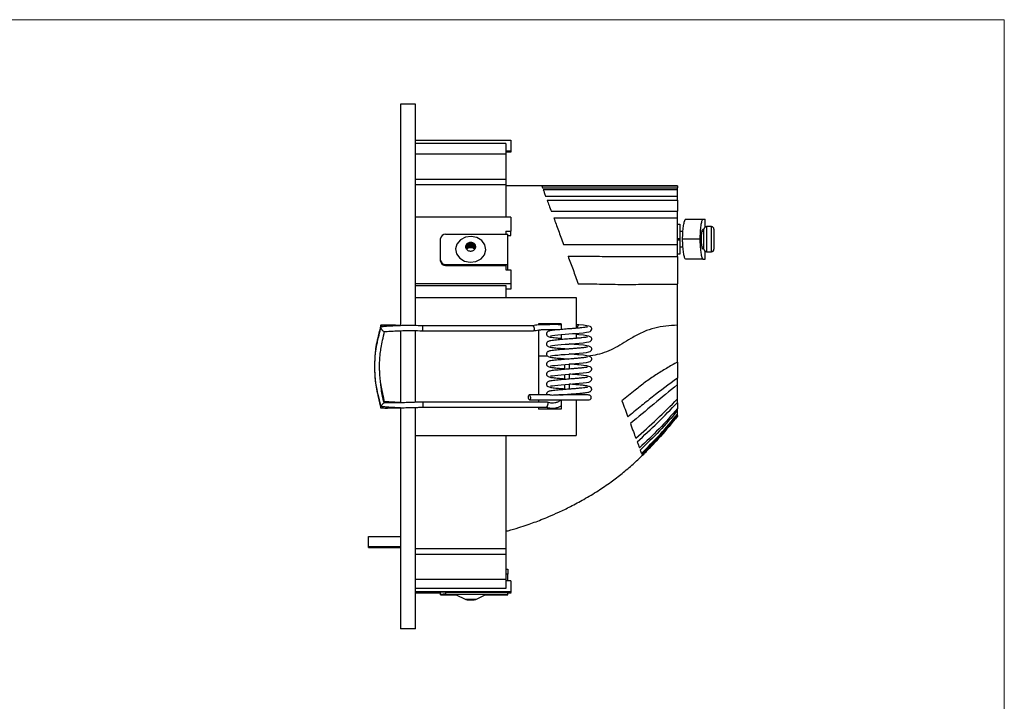
# Model space of a CAD drawing. Units: millimetres. Extents: x 10 to 410, y 10 to 287.
# Drawn here: x 214 to 410, y 151 to 287 of the extents above; entities that cross this region are included whole.
import ezdxf

# ---------------------------------------------------------------- set-up
doc = ezdxf.new("R2010")
doc.units = ezdxf.units.MM

msp = doc.modelspace()

# ---------------------------------------------------------------- linework, layer by layer
at = {"color": 7, "linetype": 'Continuous', "lineweight": 18}
for p, q in [((10, 287), (410, 287)), ((410, 287), (410, 10))]:
    msp.add_line(p, q, dxfattribs=at)
at = {"color": 7, "linetype": 'Continuous', "lineweight": 25}
for p, q in [((289.78, 270.17), (289.78, 226.06)), ((292.78, 270.17), (289.78, 270.17)), ((292.78, 226.08), (292.78, 270.17)), ((292.78, 263.04), (311.78, 263.04)), ((311.78, 263.04), (311.78, 260.85)), ((310.78, 262.37), (292.78, 262.37)), ((310.78, 262.37), (310.78, 260.26)), ((311.78, 260.85), (310.78, 260.85)), ((311.78, 260.85), (311.78, 260.59)), ((292.78, 260.26), (310.78, 260.26)), ((311.78, 260.59), (310.78, 260.59)), ((310.78, 260.26), (310.78, 255.26)), ((292.78, 255.26), (310.78, 255.26)), ((310.78, 255.26), (310.78, 254.15)), ((292.78, 254.15), (310.78, 254.15)), ((310.78, 254.15), (310.78, 247.69)), ((344.93, 253.9), (344.93, 253.55)), ((344.93, 253.12), (344.93, 253.49)), ((344.93, 251.91), (344.93, 253.12)), ((344.93, 251.07), (344.93, 251.85)), ((344.93, 251.07), (344.93, 248.84)), ((311.78, 247.69), (292.78, 247.69)), ((311.78, 247.69), (311.78, 244.9)), ((344.93, 247.48), (344.93, 248.78)), ((344.93, 242.3), (344.93, 247.48)), ((346.58, 247.29), (350.02, 247.29)), ((350.46, 245.73), (350.46, 247.29)), ((344.93, 246.29), (345.43, 246.29)), ((345.43, 246.29), (345.43, 243.39)), ((350.21, 243.99), (350.21, 245.29)), ((351.71, 245.79), (350.71, 245.79)), ((352.21, 245.29), (352.21, 244.44)), ((297.78, 239.12), (297.78, 243.41)), ((298.78, 244.26), (311.18, 244.26)), ((310.78, 244.9), (311.78, 244.9)), ((310.78, 244.9), (310.78, 244.26)), ((311.18, 238.26), (311.18, 244.26)), ((311.18, 244.03), (311.78, 244.03)), ((311.78, 244.03), (311.78, 244.9)), ((346.02, 244.79), (345.43, 244.79)), ((345.43, 243.39), (345.43, 243.19)), ((345.43, 243.19), (345.43, 240.29)), ((349.4, 243.29), (345.96, 243.29)), ((350.21, 244.79), (349.81, 244.79)), ((350.21, 241.29), (350.21, 243.99)), ((352.21, 244.44), (352.21, 243.5)), ((352.21, 243.5), (352.21, 241.65)), ((302.81, 241.99), (302.78, 241.86)), ((302.81, 241.99), (302.78, 241.86)), ((302.78, 241.71), (302.78, 241.86)), ((302.78, 241.86), (302.78, 241.72)), ((302.78, 241.72), (302.8, 241.59)), ((302.78, 241.72), (302.8, 241.59)), ((302.8, 241.59), (302.85, 241.46)), ((302.86, 242.12), (302.81, 241.99)), ((302.86, 242.12), (302.81, 241.99)), ((302.81, 241.57), (302.81, 241.99)), ((302.85, 241.46), (302.92, 241.34)), ((302.85, 241.46), (302.92, 241.34)), ((302.93, 242.24), (302.86, 242.12)), ((302.86, 241.44), (302.86, 242.12)), ((302.92, 241.34), (303.01, 241.23)), ((302.92, 241.34), (303.01, 241.23)), ((303.03, 242.34), (302.93, 242.24)), ((303.03, 242.34), (302.93, 242.24)), ((302.93, 241.32), (302.93, 242.24)), ((303.03, 241.31), (302.98, 241.26)), ((303.01, 241.23), (303.12, 241.13)), ((303.14, 242.44), (303.03, 242.34)), ((303.03, 241.31), (303.03, 242.34)), ((303.14, 241.41), (303.03, 241.31)), ((303.12, 241.13), (303.24, 241.05)), ((303.12, 241.13), (303.24, 241.05)), ((303.27, 242.51), (303.14, 242.44)), ((303.27, 242.51), (303.14, 242.44)), ((303.14, 241.41), (303.14, 242.44)), ((303.27, 241.49), (303.14, 241.41)), ((303.41, 242.57), (303.27, 242.51)), ((303.41, 242.57), (303.27, 242.51)), ((303.27, 241.49), (303.27, 242.51)), ((303.41, 241.55), (303.27, 241.49)), ((303.56, 242.61), (303.41, 242.57)), ((303.41, 241.55), (303.41, 242.57)), ((303.56, 241.58), (303.41, 241.55)), ((303.71, 242.63), (303.56, 242.61)), ((303.71, 242.63), (303.56, 242.61)), ((303.56, 241.58), (303.56, 242.61)), ((303.71, 241.6), (303.56, 241.58)), ((303.71, 241.6), (303.71, 242.63)), ((303.87, 242.63), (303.71, 242.63)), ((303.87, 241.6), (303.71, 241.6)), ((304.02, 242.61), (303.87, 242.63)), ((303.87, 241.6), (303.87, 242.63)), ((304.02, 242.61), (303.87, 242.63)), ((304.02, 241.58), (303.87, 241.6)), ((304.17, 242.56), (304.02, 242.61)), ((304.17, 242.56), (304.02, 242.61)), ((304.02, 241.58), (304.02, 242.61)), ((304.17, 241.54), (304.02, 241.58)), ((304.31, 242.5), (304.17, 242.56)), ((304.17, 241.54), (304.17, 242.56)), ((304.31, 241.47), (304.17, 241.54)), ((304.29, 241.04), (304.41, 241.12)), ((304.29, 241.04), (304.41, 241.12)), ((304.44, 242.42), (304.31, 242.5)), ((304.44, 242.42), (304.31, 242.5)), ((304.31, 241.47), (304.31, 242.5)), ((304.44, 241.39), (304.31, 241.47)), ((304.41, 241.12), (304.53, 241.21)), ((304.55, 242.32), (304.44, 242.42)), ((304.44, 241.39), (304.44, 242.42)), ((304.55, 241.29), (304.44, 241.39)), ((304.53, 241.21), (304.62, 241.32)), ((304.53, 241.21), (304.62, 241.32)), ((304.64, 242.21), (304.55, 242.32)), ((304.64, 242.21), (304.55, 242.32)), ((304.55, 241.29), (304.55, 242.32)), ((304.57, 241.26), (304.55, 241.29)), ((304.62, 241.32), (304.69, 241.44)), ((304.71, 242.09), (304.64, 242.21)), ((304.64, 241.34), (304.64, 242.21)), ((304.71, 242.09), (304.64, 242.21)), ((304.69, 241.44), (304.74, 241.56)), ((304.69, 241.44), (304.74, 241.56)), ((304.75, 241.96), (304.71, 242.09)), ((304.71, 241.46), (304.71, 242.09)), ((304.74, 241.56), (304.77, 241.7)), ((304.74, 241.56), (304.77, 241.7)), ((304.77, 241.83), (304.75, 241.96)), ((304.77, 241.83), (304.75, 241.96)), ((304.75, 241.6), (304.75, 241.96)), ((304.77, 241.7), (304.77, 241.83)), ((344.93, 239.86), (344.93, 242.24)), ((345.43, 241.79), (346.03, 241.79)), ((349.81, 241.79), (350.21, 241.79)), ((352.21, 241.65), (352.21, 241.31)), ((352.21, 241.31), (352.21, 241.29)), ((303.24, 241.05), (303.38, 240.99)), ((303.38, 240.99), (303.53, 240.94)), ((303.38, 240.99), (303.53, 240.94)), ((303.53, 240.94), (303.53, 240.94)), ((303.53, 240.94), (303.53, 240.94)), ((303.53, 240.94), (303.68, 240.92)), ((303.53, 240.94), (303.68, 240.92)), ((303.68, 240.92), (303.84, 240.92)), ((303.84, 240.92), (303.99, 240.94)), ((303.84, 240.92), (303.99, 240.94)), ((303.99, 240.94), (304.14, 240.98)), ((304.14, 240.98), (304.29, 241.04)), ((304.14, 240.98), (304.29, 241.04)), ((345.43, 240.29), (344.93, 240.29)), ((344.93, 239.86), (344.93, 234.39)), ((350.02, 239.29), (346.58, 239.29)), ((350.46, 239.29), (350.46, 240.86)), ((350.71, 240.79), (351.71, 240.79)), ((297.78, 238.91), (297.78, 239.12)), ((298.78, 238.26), (298.78, 238.05)), ((298.78, 238.26), (311.18, 238.26)), ((298.78, 238.05), (310.78, 238.05)), ((310.78, 238.05), (310.78, 237.21)), ((310.78, 237.21), (311.78, 237.21)), ((311.18, 237.21), (311.18, 238.26)), ((311.78, 237.21), (311.78, 234.42)), ((311.78, 234.42), (292.78, 234.42)), ((292.78, 234.08), (310.78, 234.08)), ((310.78, 234.08), (310.78, 231.67)), ((311.78, 233.32), (310.78, 233.32)), ((311.78, 234.42), (311.78, 233.32)), ((292.78, 231.67), (324.78, 231.67)), ((324.78, 231.67), (324.78, 225.55)), ((321.78, 226.42), (317.28, 226.42)), ((317.28, 226.42), (317.28, 226.22)), ((321.78, 226.42), (321.78, 225.27)), ((325.31, 226.27), (324.78, 226.23)), ((289.78, 225.07), (289.78, 210.71)), ((292.78, 210.81), (292.78, 225.08)), ((317.28, 225.21), (317.28, 212.27)), ((321.78, 224.3), (321.78, 223.3)), ((324.78, 224.55), (324.78, 223.55)), ((325.33, 224.27), (324.78, 224.31)), ((322.46, 218.35), (322.46, 217.36)), ((323.45, 217.44), (323.45, 218.42)), ((344.93, 218.77), (344.93, 215.65)), ((322.46, 216.35), (322.46, 215.36)), ((323.45, 215.44), (323.45, 216.43)), ((344.93, 214.33), (344.93, 215.65)), ((322.46, 214.35), (322.46, 213.36)), ((323.45, 213.44), (323.45, 214.43)), ((344.93, 211.47), (344.93, 214.27)), ((324.78, 212.54), (324.78, 212.31)), ((325.33, 212.27), (324.78, 212.31)), ((289.78, 209.72), (289.78, 165.67)), ((292.78, 165.67), (292.78, 209.8)), ((319.05, 210.87), (294.19, 210.87)), ((294.21, 209.87), (318.86, 209.87)), ((317.28, 211.27), (317.28, 210.86)), ((317.28, 209.87), (317.28, 209.42)), ((321.78, 211.26), (321.78, 209.42)), ((324.78, 211.3), (324.78, 204.17)), ((344.93, 210.78), (344.93, 211.47)), ((344.93, 210.72), (344.93, 209.55)), ((321.78, 209.42), (317.28, 209.42)), ((344.93, 209.13), (344.93, 209.55)), ((344.93, 208.45), (344.93, 209.07)), ((344.93, 208.26), (344.93, 208.45)), ((344.93, 208.2), (344.93, 208.04)), ((292.78, 204.17), (324.78, 204.17)), ((310.78, 204.17), (310.78, 181.69)), ((337.53, 201.31), (337.78, 200.64)), ((337.85, 200.45), (337.93, 200.23)), ((283.43, 182.07), (283.43, 184.07)), ((283.43, 184.07), (289.78, 184.07)), ((283.43, 181.92), (283.43, 182.07)), ((283.43, 182.07), (289.78, 182.07)), ((283.43, 181.92), (289.78, 181.92)), ((292.78, 181.69), (310.78, 181.69)), ((292.78, 180.58), (310.78, 180.58)), ((310.78, 181.69), (310.78, 180.58)), ((310.78, 180.58), (310.78, 175.58)), ((310.78, 177.57), (311.18, 177.57)), ((311.18, 176.58), (310.78, 176.58)), ((311.18, 177.57), (311.18, 176.58)), ((311.18, 175.25), (311.18, 176.58)), ((292.78, 175.58), (310.78, 175.58)), ((310.78, 175.58), (310.78, 173.72)), ((311.78, 175.25), (310.78, 175.25)), ((311.78, 175.25), (311.78, 173.05)), ((310.78, 173.72), (292.78, 173.72)), ((311.78, 173.05), (292.78, 173.05)), ((297.78, 172.8), (292.78, 172.8)), ((297.78, 172.57), (297.78, 172.97)), ((297.78, 172.48), (297.78, 172.57)), ((298.78, 172.98), (298.78, 172.58)), ((298.78, 172.98), (310.78, 172.98)), ((298.78, 172.58), (311.18, 172.58)), ((300.78, 172.53), (300.79, 172.52)), ((300.78, 172.52), (302.78, 171.52)), ((304.77, 171.52), (306.77, 172.52)), ((310.78, 173), (311.78, 173)), ((310.78, 172.98), (310.78, 173)), ((311.18, 172.58), (311.18, 173)), ((311.18, 172.85), (311.78, 172.85)), ((311.78, 172.8), (311.18, 172.8)), ((311.18, 172.47), (311.18, 172.58)), ((311.78, 173.05), (311.78, 173)), ((311.78, 172.85), (311.78, 173)), ((311.78, 172.85), (311.78, 172.8)), ((298.78, 172.47), (300.89, 172.47)), ((302.78, 171.53), (302.79, 171.52)), ((302.79, 171.53), (302.78, 171.53)), ((302.78, 171.53), (302.79, 171.52)), ((302.82, 171.53), (302.79, 171.53)), ((302.82, 171.53), (302.79, 171.53)), ((302.79, 171.53), (302.79, 171.52)), ((302.79, 171.52), (302.79, 171.52)), ((302.79, 171.52), (302.79, 171.52)), ((302.79, 171.52), (302.83, 171.52)), ((302.79, 171.52), (302.83, 171.52)), ((302.88, 171.53), (302.82, 171.53)), ((302.83, 171.53), (302.83, 171.52)), ((302.83, 171.52), (302.89, 171.52)), ((302.96, 171.53), (302.88, 171.53)), ((302.96, 171.53), (302.88, 171.53)), ((302.89, 171.53), (302.89, 171.52)), ((302.89, 171.52), (302.98, 171.52)), ((302.89, 171.52), (302.98, 171.52)), ((303.06, 171.54), (302.96, 171.53)), ((303.06, 171.54), (302.96, 171.53)), ((302.98, 171.54), (302.98, 171.52)), ((302.98, 171.52), (303.08, 171.51)), ((303.17, 171.54), (303.06, 171.54)), ((303.08, 171.54), (303.08, 171.51)), ((303.08, 171.51), (303.2, 171.51)), ((303.08, 171.51), (303.2, 171.51)), ((303.31, 171.54), (303.17, 171.54)), ((303.31, 171.54), (303.17, 171.54)), ((303.2, 171.54), (303.2, 171.51)), ((303.2, 171.51), (303.34, 171.51)), ((303.2, 171.51), (303.34, 171.51)), ((303.45, 171.54), (303.31, 171.54)), ((303.34, 171.54), (303.34, 171.51)), ((303.34, 171.51), (303.49, 171.51)), ((303.6, 171.54), (303.45, 171.54)), ((303.6, 171.54), (303.45, 171.54)), ((303.49, 171.54), (303.49, 171.51)), ((303.49, 171.51), (303.64, 171.51)), ((303.49, 171.51), (303.64, 171.51)), ((303.76, 171.54), (303.6, 171.54)), ((303.76, 171.54), (303.6, 171.54)), ((303.64, 171.54), (303.64, 171.51)), ((303.64, 171.51), (303.8, 171.51)), ((303.91, 171.54), (303.76, 171.54)), ((303.8, 171.54), (303.8, 171.51)), ((303.8, 171.51), (303.95, 171.51)), ((303.8, 171.51), (303.95, 171.51)), ((304.07, 171.54), (303.91, 171.54)), ((304.07, 171.54), (303.91, 171.54)), ((303.95, 171.54), (303.95, 171.51)), ((303.95, 171.51), (304.1, 171.51)), ((303.95, 171.51), (304.1, 171.51)), ((304.21, 171.54), (304.07, 171.54)), ((304.1, 171.54), (304.1, 171.51)), ((304.1, 171.51), (304.25, 171.51)), ((304.35, 171.54), (304.21, 171.54)), ((304.35, 171.54), (304.21, 171.54)), ((304.25, 171.54), (304.25, 171.51)), ((304.25, 171.51), (304.38, 171.51)), ((304.25, 171.51), (304.38, 171.51)), ((304.47, 171.54), (304.35, 171.54)), ((304.47, 171.54), (304.35, 171.54)), ((304.38, 171.54), (304.38, 171.51)), ((304.38, 171.51), (304.5, 171.51)), ((304.57, 171.54), (304.47, 171.54)), ((304.5, 171.54), (304.5, 171.51)), ((304.5, 171.51), (304.6, 171.52)), ((304.5, 171.51), (304.6, 171.52)), ((304.66, 171.53), (304.57, 171.54)), ((304.66, 171.53), (304.57, 171.54)), ((304.6, 171.53), (304.6, 171.52)), ((304.6, 171.52), (304.68, 171.52)), ((304.6, 171.52), (304.68, 171.52)), ((304.72, 171.53), (304.66, 171.53)), ((304.68, 171.53), (304.68, 171.52)), ((304.68, 171.52), (304.73, 171.52)), ((304.76, 171.53), (304.72, 171.53)), ((304.76, 171.53), (304.72, 171.53)), ((304.73, 171.53), (304.73, 171.52)), ((304.73, 171.52), (304.77, 171.52)), ((304.73, 171.52), (304.77, 171.52)), ((304.78, 171.53), (304.76, 171.53)), ((304.78, 171.53), (304.76, 171.53)), ((304.77, 171.52), (304.78, 171.53)), ((304.77, 171.53), (304.77, 171.52)), ((306.66, 172.47), (311.18, 172.47)), ((292.78, 165.67), (289.78, 165.67))]:
    msp.add_line(p, q, dxfattribs=at)
at = {"color": 8, "linetype": 'Continuous', "lineweight": 25}
for p, q in [((350.71, 245.79), (350.71, 244.17)), ((351.71, 244.17), (351.71, 245.79)), ((345.43, 243.39), (344.93, 243.39)), ((344.93, 243.19), (345.43, 243.19)), ((350.71, 244.17), (350.71, 240.79)), ((351.71, 240.79), (351.71, 244.17))]:
    msp.add_line(p, q, dxfattribs=at)
at = {"color": 7, "linetype": 'Continuous', "lineweight": 25, "flags": 128}
for points in [[(344.93, 253.92), (318.51, 253.92), (310.78, 253.92)], [(317.94, 253.9), (328.4, 253.9), (344.93, 253.9)], [(318.09, 253.49), (328.4, 253.49), (344.93, 253.49)], [(344.93, 253.12), (328.4, 253.12), (318.23, 253.12)], [(350.14, 241.79), (350.09, 241.49), (350.01, 241.31), (349.92, 241.35), (349.84, 241.61), (349.76, 242.07), (349.71, 242.67), (349.69, 243.33), (349.71, 243.98), (349.77, 244.56), (349.84, 245), (349.93, 245.25), (349.98, 245.29), (349.98, 245.29)], [(302.54, 238.92), (303.68, 238.69), (304.83, 238.85), (305.83, 239.38), (306.51, 240.2), (306.77, 241.18), (306.58, 242.17), (305.97, 243.02), (305.02, 243.6), (303.88, 243.83), (302.72, 243.67), (301.73, 243.14), (301.04, 242.33), (300.78, 241.35), (300.97, 240.36), (301.59, 239.5), (302.54, 238.92)], [(302.78, 241.86), (302.78, 241.8), (302.78, 241.72)], [(302.8, 241.59), (302.84, 241.47), (302.85, 241.46)], [(302.93, 242.24), (302.87, 242.13), (302.86, 242.12)], [(303.01, 241.23), (303.05, 241.19), (303.12, 241.13)], [(303.14, 242.44), (303.09, 242.4), (303.03, 242.34)], [(303.56, 242.61), (303.42, 242.58), (303.41, 242.57)], [(303.87, 242.63), (303.81, 242.63), (303.71, 242.63)], [(304.31, 242.5), (304.19, 242.56), (304.17, 242.56)], [(304.41, 241.12), (304.46, 241.15), (304.53, 241.21)], [(304.55, 242.32), (304.51, 242.36), (304.44, 242.42)], [(304.62, 241.32), (304.69, 241.42), (304.69, 241.44)], [(304.75, 241.96), (304.71, 242.08), (304.71, 242.09)], [(304.77, 241.7), (304.78, 241.75), (304.77, 241.83)], [(303.24, 241.05), (303.36, 240.99), (303.38, 240.99)], [(303.68, 240.92), (303.74, 240.92), (303.84, 240.92)], [(303.99, 240.94), (304.13, 240.97), (304.14, 240.98)], [(319.69, 224.06), (319.76, 224.06), (320.03, 224.11), (320.5, 224.17), (321.1, 224.23), (321.8, 224.3), (322.57, 224.36), (323.33, 224.42), (324.02, 224.48), (324.66, 224.53), (325.38, 224.59), (326.15, 224.67), (326.85, 224.76), (327.28, 224.84), (327.53, 224.93), (327.72, 225.06), (327.82, 225.21), (327.86, 225.38), (327.86, 225.52), (327.82, 225.64), (327.78, 225.7), (327.78, 225.71), (327.77, 225.72), (327.75, 225.75), (327.69, 225.81), (327.56, 225.88), (327.32, 225.97), (326.9, 226.07), (326.25, 226.17), (325.33, 226.27), (325.33, 226.27)], [(325.05, 225.77), (325.08, 225.96), (325.14, 226.12), (325.23, 226.23), (325.32, 226.27), (325.33, 226.27)], [(325.05, 225.57), (325.05, 225.58), (325.05, 225.77)], [(319.69, 222.06), (319.76, 222.06), (320.03, 222.11), (320.5, 222.17), (321.1, 222.23), (321.8, 222.3), (322.57, 222.36), (323.33, 222.42), (324.02, 222.48), (324.66, 222.53), (325.38, 222.59), (326.15, 222.67), (326.85, 222.76), (327.28, 222.84), (327.53, 222.93), (327.72, 223.06), (327.82, 223.21), (327.86, 223.38), (327.86, 223.52), (327.82, 223.64), (327.78, 223.7), (327.78, 223.71), (327.77, 223.72), (327.75, 223.75), (327.69, 223.81), (327.56, 223.88), (327.32, 223.97), (326.9, 224.07), (326.25, 224.17), (325.33, 224.27), (325.33, 224.27)], [(319.69, 220.06), (319.76, 220.06), (320.03, 220.11), (320.5, 220.17), (321.1, 220.23), (321.8, 220.3), (322.57, 220.36), (323.33, 220.42), (324.02, 220.48), (324.66, 220.53), (325.38, 220.59), (326.15, 220.67), (326.85, 220.76), (327.28, 220.84), (327.53, 220.93), (327.72, 221.06), (327.82, 221.21), (327.86, 221.38), (327.86, 221.52), (327.82, 221.64), (327.78, 221.7), (327.78, 221.71), (327.77, 221.72), (327.75, 221.75), (327.69, 221.81), (327.56, 221.88), (327.32, 221.97), (326.9, 222.07), (326.25, 222.17), (325.33, 222.27), (325.33, 222.27)], [(319.69, 218.06), (319.76, 218.06), (320.03, 218.11), (320.5, 218.17), (321.1, 218.23), (321.8, 218.3), (322.57, 218.36), (323.33, 218.42), (324.02, 218.48), (324.66, 218.53), (325.38, 218.59), (326.15, 218.67), (326.85, 218.76), (327.28, 218.84), (327.53, 218.93), (327.72, 219.06), (327.82, 219.21), (327.86, 219.38), (327.86, 219.52), (327.82, 219.64), (327.78, 219.7), (327.78, 219.71), (327.77, 219.72), (327.75, 219.75), (327.69, 219.81), (327.56, 219.88), (327.32, 219.97), (326.9, 220.07), (326.25, 220.17), (325.33, 220.27), (325.33, 220.27)], [(319.69, 216.06), (319.76, 216.06), (320.03, 216.11), (320.5, 216.17), (321.1, 216.23), (321.8, 216.3), (322.57, 216.36), (323.33, 216.42), (324.02, 216.48), (324.66, 216.53), (325.38, 216.59), (326.15, 216.67), (326.85, 216.76), (327.28, 216.84), (327.53, 216.93), (327.72, 217.06), (327.82, 217.21), (327.86, 217.38), (327.86, 217.52), (327.82, 217.64), (327.78, 217.7), (327.78, 217.71), (327.77, 217.72), (327.75, 217.75), (327.69, 217.81), (327.56, 217.88), (327.32, 217.97), (326.9, 218.07), (326.25, 218.17), (325.33, 218.27), (325.33, 218.27)], [(319.69, 214.06), (319.76, 214.06), (320.03, 214.11), (320.5, 214.17), (321.1, 214.23), (321.8, 214.3), (322.57, 214.36), (323.33, 214.42), (324.02, 214.48), (324.66, 214.53), (325.38, 214.59), (326.15, 214.67), (326.85, 214.76), (327.28, 214.84), (327.53, 214.93), (327.72, 215.06), (327.82, 215.21), (327.86, 215.38), (327.86, 215.52), (327.82, 215.64), (327.78, 215.7), (327.78, 215.71), (327.77, 215.72), (327.75, 215.75), (327.69, 215.81), (327.56, 215.88), (327.32, 215.97), (326.9, 216.07), (326.25, 216.17), (325.33, 216.27), (325.33, 216.27)], [(315.27, 211.77), (315.27, 211.96), (315.3, 212.12), (315.36, 212.23), (315.43, 212.27), (315.51, 212.23), (315.58, 212.12), (315.64, 211.96), (315.66, 211.77), (315.66, 211.58), (315.63, 211.42), (315.58, 211.31), (315.5, 211.27), (315.43, 211.31), (315.36, 211.42), (315.3, 211.58), (315.27, 211.77)], [(306.76, 172.52), (306.78, 172.53), (306.55, 172.54), (305.9, 172.56), (304.92, 172.57), (303.77, 172.57), (302.63, 172.57), (301.65, 172.56), (301, 172.54), (300.78, 172.53), (300.78, 172.53)], [(302.79, 171.53), (302.78, 171.53), (302.78, 171.53)], [(302.88, 171.53), (302.85, 171.53), (302.82, 171.53)], [(302.83, 171.52), (302.85, 171.52), (302.89, 171.52)], [(302.98, 171.52), (303.07, 171.51), (303.08, 171.51)], [(303.17, 171.54), (303.07, 171.54), (303.06, 171.54)], [(303.45, 171.54), (303.39, 171.54), (303.31, 171.54)], [(303.34, 171.51), (303.39, 171.51), (303.49, 171.51)], [(303.64, 171.51), (303.78, 171.51), (303.8, 171.51)], [(303.91, 171.54), (303.78, 171.54), (303.76, 171.54)], [(304.21, 171.54), (304.16, 171.54), (304.07, 171.54)], [(304.1, 171.51), (304.16, 171.51), (304.25, 171.51)], [(304.38, 171.51), (304.48, 171.51), (304.5, 171.51)], [(304.57, 171.54), (304.48, 171.54), (304.47, 171.54)], [(304.72, 171.53), (304.7, 171.53), (304.66, 171.53)], [(304.68, 171.52), (304.7, 171.52), (304.73, 171.52)], [(304.77, 171.52), (304.78, 171.53), (304.78, 171.53)]]:
    msp.add_lwpolyline(points, dxfattribs=at)
at = {"color": 7, "linetype": 'Continuous', "lineweight": 25}
for centre, radius, start, end in [((350.71, 245.29), 0.5, 90, 180), ((351.71, 245.29), 0.5, 0, 90), ((298.71, 243.33), 0.937, 85.9578, 175.2853), ((350.71, 241.29), 0.5, 180, 270), ((351.71, 241.29), 0.5, 270, 0), ((298.71, 239.19), 0.937, 184.7149, 274.042), ((298.71, 238.99), 0.937, 184.7147, 274.0422), ((298.53, 157.64), 15.34, 89.0668, 92.8019), ((298.53, 157.24), 15.34, 89.0668, 92.8019), ((298.53, 187.81), 15.34, 267.198, 270.9334)]:
    msp.add_arc(centre, radius, start, end, dxfattribs=at)
for points, knots in [([(317.94, 253.9), (317.95, 253.87), (317.97, 253.8), (318.05, 253.59), (318.09, 253.49)], [0, 0, 0, 0, 0.498881, 1, 1, 1, 1]), ([(318.23, 253.12), (318.29, 252.94), (318.42, 252.59), (318.61, 252.1), (318.7, 251.85)], [0, 0, 0, 0, 0.498822, 1, 1, 1, 1]), ([(318.7, 251.85), (321.93, 251.85), (330.68, 251.85), (339.42, 251.85), (344.93, 251.85)], [0, 0, 0, 0, 0.369558, 1, 1, 1, 1]), ([(318.99, 251.07), (322.13, 251.07), (330.77, 251.07), (339.42, 251.07), (344.93, 251.07)], [0, 0, 0, 0, 0.362522, 1, 1, 1, 1]), ([(318.99, 251.07), (319.12, 250.73), (319.37, 250.04), (319.69, 249.2), (319.84, 248.78)], [0, 0, 0, 0, 0.498677, 1, 1, 1, 1]), ([(344.93, 248.78), (339.42, 248.78), (331.06, 248.79), (322.69, 248.78), (319.84, 248.78)], [0, 0, 0, 0, 0.659133, 1, 1, 1, 1]), ([(344.93, 247.48), (339.42, 247.49), (331.22, 247.5), (323.02, 247.49), (320.33, 247.49)], [0, 0, 0, 0, 0.672019, 1, 1, 1, 1]), ([(320.33, 247.49), (320.62, 246.7), (321.21, 245.12), (321.92, 243.22), (322.27, 242.26)], [0, 0, 0, 0, 0.496891, 1, 1, 1, 1]), ([(345.96, 243.29), (345.97, 243.74), (345.99, 244.64), (346.11, 245.84), (346.28, 246.75), (346.45, 247.23), (346.54, 247.28), (346.58, 247.29)], [0, 0, 0, 0, 0.214581, 0.429162, 0.643697, 0.858052, 1, 1, 1, 1]), ([(350.02, 247.29), (349.96, 247.25), (349.85, 247.16), (349.66, 246.47), (349.5, 245.46), (349.42, 244.34), (349.41, 243.59), (349.4, 243.29)], [0, 0, 0, 0, 0.214555, 0.429124, 0.643456, 0.8579, 1, 1, 1, 1]), ([(350.02, 247.29), (350.17, 247.29), (350.43, 247.29), (350.44, 247.29), (350.44, 247.29)], [0, 0, 0, 0, 0.560721, 1, 1, 1, 1]), ([(349.98, 245.29), (350.01, 245.27), (350.07, 245.22), (350.12, 245), (350.14, 244.79), (350.14, 244.76)], [0, 0, 0, 0, 0.46002, 0.920126, 1, 1, 1, 1]), ([(346.58, 239.29), (346.52, 239.34), (346.41, 239.43), (346.22, 240.11), (346.07, 241.13), (345.98, 242.25), (345.97, 243), (345.96, 243.29)], [0, 0, 0, 0, 0.214536, 0.429086, 0.643373, 0.857785, 1, 1, 1, 1]), ([(349.4, 243.29), (349.41, 242.85), (349.43, 241.95), (349.55, 240.75), (349.72, 239.84), (349.89, 239.36), (349.98, 239.31), (350.02, 239.29)], [0, 0, 0, 0, 0.214593, 0.429188, 0.643741, 0.858133, 1, 1, 1, 1]), ([(322.27, 242.26), (324.31, 242.26), (329.11, 242.27), (336.66, 242.21), (342.17, 242.23), (344.93, 242.24)], [0, 0, 0, 0, 0.270227, 0.63511, 1, 1, 1, 1]), ([(323.15, 239.89), (324.9, 239.9), (328.03, 239.9), (332.53, 239.84), (338.04, 239.85), (342.17, 239.85), (344.93, 239.86)], [0, 0, 0, 0, 0.240643, 0.430486, 0.620316, 1, 1, 1, 1]), ([(323.15, 239.89), (323.48, 239.02), (324.14, 237.26), (324.84, 235.36), (325.2, 234.4)], [0, 0, 0, 0, 0.498052, 1, 1, 1, 1]), ([(350.02, 239.29), (350.17, 239.29), (350.43, 239.29), (350.44, 239.29), (350.44, 239.29)], [0, 0, 0, 0, 0.560721, 1, 1, 1, 1]), ([(325.2, 234.4), (326.26, 234.4), (328.71, 234.39), (332.53, 234.29), (336.66, 234.28), (340.8, 234.39), (343.55, 234.35), (344.93, 234.33)], [0, 0, 0, 0, 0.161907, 0.371438, 0.580919, 0.790474, 1, 1, 1, 1]), ([(344.93, 226.17), (344.93, 227.11), (344.93, 228.98), (344.93, 231.71), (344.93, 233.46), (344.93, 234.33)], [0, 0, 0, 0, 0.33333, 0.666668, 1, 1, 1, 1]), ([(285.84, 226.09), (285.69, 225.4), (285.42, 224.14), (284.96, 222.4), (284.76, 220.88), (284.68, 219.61), (284.64, 218.52), (284.63, 217.53), (284.66, 216.57), (284.73, 215.6), (284.86, 214.52), (285.09, 213.25), (285.45, 211.74), (285.7, 210.65), (285.84, 210.06)], [0, 0, 0, 0, 0.129803, 0.239168, 0.333269, 0.411497, 0.47409, 0.533154, 0.591948, 0.650722, 0.712634, 0.79154, 0.888552, 1, 1, 1, 1]), ([(285.84, 225.78), (285.72, 225.24), (285.5, 224.28), (285.2, 223.02), (284.99, 222.01), (284.84, 221.15), (284.74, 220.3), (284.68, 219.46), (284.64, 218.57), (284.64, 217.55), (284.67, 216.34), (284.77, 214.94), (284.98, 213.36), (285.44, 211.64), (285.71, 210.41), (285.85, 209.75)], [0, 0, 0, 0, 0.102479, 0.18313, 0.240381, 0.292341, 0.344573, 0.397281, 0.447069, 0.508776, 0.582932, 0.669474, 0.767157, 0.875646, 1, 1, 1, 1]), ([(285.84, 226.08), (285.84, 226.09), (285.84, 226.13), (285.88, 226.15), (285.97, 226.15), (286.1, 226.07), (286.21, 225.96), (286.28, 225.89), (286.3, 225.86)], [0, 0, 0, 0, 0.034426, 0.220981, 0.425798, 0.650128, 0.886204, 1, 1, 1, 1]), ([(285.91, 225.83), (285.9, 225.83), (285.86, 225.83), (285.84, 225.79), (285.84, 225.7), (285.87, 225.62), (285.89, 225.58)], [0, 0, 0, 0, 0.092368, 0.380168, 0.717654, 1, 1, 1, 1]), ([(285.89, 225.58), (285.9, 225.55), (285.94, 225.48), (286.01, 225.36), (286.11, 225.23), (286.25, 225.09), (286.39, 224.97), (286.51, 224.89), (286.56, 224.9), (286.58, 224.9)], [0, 0, 0, 0, 0.102514, 0.228015, 0.376992, 0.543978, 0.716931, 0.88279, 1, 1, 1, 1]), ([(289.78, 226.12), (289.67, 226.12), (289.11, 226.14), (288.13, 226.14), (286.99, 226.18), (286.25, 226.16), (285.9, 226.15)], [0, 0, 0, 0, 0.077388, 0.411822, 0.728584, 1, 1, 1, 1]), ([(294.14, 226.04), (293.59, 226.06), (292.52, 226.09), (290.93, 226.1), (289.57, 226.06), (288.44, 226.01), (287.49, 225.96), (286.66, 225.89), (286.14, 225.85), (285.91, 225.83)], [0, 0, 0, 0, 0.197317, 0.386959, 0.559092, 0.678695, 0.796504, 0.910171, 1, 1, 1, 1]), ([(294.12, 225.05), (294.13, 225.06), (294.16, 225.06), (294.19, 225.13), (294.22, 225.24), (294.25, 225.37), (294.26, 225.53), (294.26, 225.69), (294.25, 225.78), (294.24, 225.82)], [0, 0, 0, 0, 0.120296, 0.273578, 0.426936, 0.572214, 0.703605, 0.869299, 1, 1, 1, 1]), ([(294.24, 225.82), (294.23, 225.86), (294.22, 225.94), (294.19, 226.02), (294.16, 226.05), (294.14, 226.04), (294.14, 226.04)], [0, 0, 0, 0, 0.285999, 0.648253, 0.935437, 1, 1, 1, 1]), ([(316.16, 226.04), (312.61, 226.04), (305.27, 226.04), (297.93, 226.04), (294.14, 226.04)], [0, 0, 0, 0, 0.484371, 1, 1, 1, 1]), ([(321.78, 226.26), (321.76, 226.26), (321.56, 226.26), (321.19, 226.27), (320.61, 226.28), (320.13, 226.28), (319.7, 226.28), (319.26, 226.26), (318.8, 226.26), (318.38, 226.27), (317.86, 226.27), (317.1, 226.22), (316.5, 226.11), (316.15, 226.04)], [0, 0, 0, 0, 0.008229, 0.088258, 0.176953, 0.281057, 0.39748, 0.501868, 0.587927, 0.64307, 0.721234, 0.839053, 1, 1, 1, 1]), ([(316.16, 226.04), (316.17, 226.04), (316.19, 226.05), (316.23, 226.02), (316.29, 225.94), (316.32, 225.86), (316.33, 225.82)], [0, 0, 0, 0, 0.064524, 0.351088, 0.713494, 1, 1, 1, 1]), ([(316.33, 225.82), (316.35, 225.78), (316.38, 225.69), (316.4, 225.53), (316.4, 225.37), (316.39, 225.24), (316.35, 225.13), (316.31, 225.06), (316.28, 225.06), (316.26, 225.05)], [0, 0, 0, 0, 0.131734, 0.29841, 0.430209, 0.575589, 0.728828, 0.882046, 1, 1, 1, 1]), ([(327, 225.79), (327, 225.79), (327, 225.81), (326.97, 225.79), (326.79, 225.76), (326.46, 225.71), (325.92, 225.65), (325.21, 225.58), (324.44, 225.51), (323.73, 225.46), (323.07, 225.41), (322.43, 225.35), (321.78, 225.3), (321.13, 225.24), (320.5, 225.18), (319.95, 225.11), (319.55, 225.05), (319.26, 224.96), (319.09, 224.88), (318.94, 224.71), (318.87, 224.55), (318.86, 224.42), (318.88, 224.29), (318.93, 224.16), (319.02, 224.04), (319.25, 223.89), (319.58, 223.81), (319.93, 223.75), (320.41, 223.69), (321.02, 223.62), (321.49, 223.58), (321.77, 223.56), (321.78, 223.56)], [0, 0, 0, 0, 0.000235, 0.023155, 0.044107, 0.088074, 0.136349, 0.189752, 0.240329, 0.283373, 0.320031, 0.357425, 0.398233, 0.441776, 0.488804, 0.53915, 0.588438, 0.629721, 0.663144, 0.677827, 0.69127, 0.703477, 0.71011, 0.718797, 0.743041, 0.769506, 0.815659, 0.857346, 0.901259, 0.94758, 0.999668, 1, 1, 1, 1]), ([(344.93, 226.17), (344.16, 226.12), (342.64, 226.02), (340.38, 225.64), (338.15, 224.91), (336.18, 223.83), (334.35, 222.7), (332.63, 221.68), (330.85, 220.83), (329.02, 220.26), (327.78, 220.09), (327.17, 220.01)], [0, 0, 0, 0, 0.121227, 0.239607, 0.359992, 0.488288, 0.59373, 0.699642, 0.803098, 0.903801, 1, 1, 1, 1]), ([(344.93, 218.83), (344.93, 218.95), (344.93, 219.6), (344.93, 220.81), (344.93, 222.55), (344.93, 224.34), (344.93, 225.57), (344.93, 226.17)], [0, 0, 0, 0, 0.060912, 0.311111, 0.547883, 0.775648, 1, 1, 1, 1]), ([(286.63, 210.65), (286.55, 210.81), (286.39, 211.14), (286.21, 211.94), (286.06, 212.87), (285.94, 213.89), (285.84, 214.76), (285.75, 215.62), (285.68, 216.52), (285.63, 217.5), (285.63, 218.52), (285.68, 219.55), (285.78, 220.61), (285.96, 221.81), (286.28, 223.27), (286.51, 224.35), (286.64, 224.95)], [0, 0, 0, 0, 0.037841, 0.079081, 0.169311, 0.234237, 0.291097, 0.349917, 0.412022, 0.477483, 0.551221, 0.622309, 0.690369, 0.771465, 0.873328, 1, 1, 1, 1]), ([(286.58, 224.89), (286.97, 224.92), (287.75, 224.98), (288.98, 225.04), (290.46, 225.09), (292.2, 225.1), (293.48, 225.07), (294.12, 225.05)], [0, 0, 0, 0, 0.165431, 0.329035, 0.495596, 0.746463, 1, 1, 1, 1]), ([(294.12, 225.05), (297.7, 225.05), (305.08, 225.05), (312.46, 225.05), (316.26, 225.05)], [0, 0, 0, 0, 0.484372, 1, 1, 1, 1]), ([(316.27, 225.05), (316.64, 225.11), (317.26, 225.21), (317.97, 225.3), (318.43, 225.31), (318.86, 225.29), (319.38, 225.27), (319.97, 225.29), (320.58, 225.29), (321.03, 225.28), (321.34, 225.28), (321.51, 225.28), (321.51, 225.28)], [0, 0, 0, 0, 0.1735662, 0.2947922, 0.367636, 0.4364438, 0.5723733, 0.7295816, 0.832976, 0.9203479, 0.9973148, 1, 1, 1, 1]), ([(327, 223.79), (327, 223.79), (327, 223.81), (326.97, 223.79), (326.79, 223.76), (326.46, 223.71), (325.92, 223.65), (325.21, 223.58), (324.44, 223.51), (323.73, 223.46), (323.07, 223.41), (322.43, 223.35), (321.78, 223.3), (321.13, 223.24), (320.5, 223.18), (319.95, 223.11), (319.55, 223.05), (319.26, 222.96), (319.09, 222.88), (318.94, 222.71), (318.87, 222.55), (318.86, 222.42), (318.88, 222.29), (318.93, 222.16), (319.02, 222.04), (319.25, 221.89), (319.58, 221.81), (319.93, 221.75), (320.41, 221.69), (321.02, 221.62), (321.8, 221.55), (322.61, 221.49), (323.15, 221.44), (323.34, 221.43)], [0, 0, 0, 0, 0.000214, 0.021132, 0.040254, 0.08038, 0.124438, 0.173175, 0.219334, 0.258618, 0.292074, 0.326201, 0.363445, 0.403183, 0.446103, 0.492051, 0.537033, 0.57471, 0.605213, 0.618613, 0.630882, 0.642022, 0.648076, 0.656004, 0.67813, 0.702283, 0.744404, 0.78245, 0.822526, 0.864801, 0.912339, 0.968504, 1, 1, 1, 1]), ([(327, 221.79), (327, 221.79), (327, 221.81), (326.97, 221.79), (326.79, 221.76), (326.46, 221.71), (325.92, 221.65), (325.21, 221.58), (324.44, 221.51), (323.73, 221.46), (323.07, 221.41), (322.43, 221.35), (321.78, 221.3), (321.13, 221.24), (320.5, 221.18), (319.95, 221.11), (319.55, 221.05), (319.26, 220.96), (319.09, 220.88), (318.94, 220.71), (318.87, 220.55), (318.86, 220.42), (318.88, 220.29), (318.93, 220.16), (319.02, 220.04), (319.25, 219.89), (319.58, 219.81), (319.93, 219.75), (320.41, 219.69), (321.02, 219.62), (321.8, 219.55), (322.61, 219.49), (323.15, 219.44), (323.34, 219.43)], [0, 0, 0, 0, 0.000214, 0.021132, 0.040254, 0.08038, 0.124438, 0.173175, 0.219334, 0.258618, 0.292074, 0.326201, 0.363445, 0.403183, 0.446103, 0.492051, 0.537033, 0.57471, 0.605212, 0.618613, 0.630882, 0.642022, 0.648076, 0.656004, 0.67813, 0.702283, 0.744404, 0.78245, 0.822526, 0.864801, 0.912339, 0.968504, 1, 1, 1, 1]), ([(325.33, 222.27), (325.12, 222.28), (324.7, 222.32), (324.04, 222.38), (323.59, 222.41), (323.38, 222.43)], [0, 0, 0, 0, 0.350644, 0.683648, 1, 1, 1, 1]), ([(319.16, 219.96), (318.58, 219.99), (317.95, 220.02), (317.32, 220.01), (317.28, 220.01)], [0, 0, 0, 0, 0.9231008, 1, 1, 1, 1]), ([(327, 219.79), (327, 219.79), (327, 219.81), (326.97, 219.79), (326.79, 219.76), (326.46, 219.71), (325.92, 219.65), (325.21, 219.58), (324.44, 219.51), (323.73, 219.46), (323.07, 219.41), (322.43, 219.35), (321.78, 219.3), (321.13, 219.24), (320.5, 219.18), (319.95, 219.11), (319.55, 219.05), (319.26, 218.96), (319.09, 218.88), (318.94, 218.71), (318.87, 218.55), (318.86, 218.42), (318.88, 218.29), (318.93, 218.16), (319.02, 218.04), (319.25, 217.89), (319.58, 217.81), (319.93, 217.75), (320.41, 217.69), (321.02, 217.62), (321.71, 217.56), (322.23, 217.52), (322.46, 217.5)], [0, 0, 0, 0, 0.000225, 0.022213, 0.042312, 0.084489, 0.130799, 0.182028, 0.230547, 0.27184, 0.307005, 0.342877, 0.382025, 0.423795, 0.468909, 0.517206, 0.564488, 0.604091, 0.636153, 0.650239, 0.663135, 0.674845, 0.681207, 0.689541, 0.712799, 0.738186, 0.782461, 0.822451, 0.864576, 0.909013, 0.95898, 1, 1, 1, 1]), ([(325.33, 220.27), (325.12, 220.28), (324.7, 220.32), (324.04, 220.38), (323.59, 220.41), (323.38, 220.43)], [0, 0, 0, 0, 0.350644, 0.683648, 1, 1, 1, 1]), ([(327, 217.79), (327, 217.79), (327, 217.81), (326.97, 217.79), (326.79, 217.76), (326.46, 217.71), (325.92, 217.65), (325.21, 217.58), (324.44, 217.51), (323.73, 217.46), (323.07, 217.41), (322.43, 217.35), (321.78, 217.3), (321.13, 217.24), (320.5, 217.18), (319.95, 217.11), (319.55, 217.05), (319.26, 216.96), (319.09, 216.88), (318.94, 216.71), (318.87, 216.55), (318.86, 216.42), (318.88, 216.29), (318.93, 216.16), (319.02, 216.04), (319.25, 215.89), (319.58, 215.81), (319.93, 215.75), (320.41, 215.69), (321.02, 215.62), (321.71, 215.56), (322.23, 215.52), (322.46, 215.5)], [0, 0, 0, 0, 0.000225, 0.022213, 0.042312, 0.084489, 0.130799, 0.182028, 0.230547, 0.27184, 0.307005, 0.342877, 0.382025, 0.423795, 0.468909, 0.517206, 0.564488, 0.604091, 0.636153, 0.650239, 0.663135, 0.674845, 0.681208, 0.689541, 0.712799, 0.738186, 0.782461, 0.822451, 0.864576, 0.909013, 0.95898, 1, 1, 1, 1]), ([(325.33, 218.27), (325.12, 218.28), (324.7, 218.32), (324.04, 218.38), (323.59, 218.41), (323.38, 218.43)], [0, 0, 0, 0, 0.350644, 0.683648, 1, 1, 1, 1]), ([(344.93, 218.83), (344.2, 218.41), (342.74, 217.58), (340.59, 216.27), (338.51, 214.83), (336.29, 213.07), (334.76, 211.81), (333.89, 211.08)], [0, 0, 0, 0, 0.1861999, 0.3723561, 0.5598349, 0.7473484, 1, 1, 1, 1]), ([(327, 215.79), (327, 215.79), (327, 215.81), (326.97, 215.79), (326.79, 215.76), (326.46, 215.71), (325.92, 215.65), (325.21, 215.58), (324.44, 215.51), (323.73, 215.46), (323.07, 215.41), (322.43, 215.35), (321.78, 215.3), (321.13, 215.24), (320.5, 215.18), (319.95, 215.11), (319.55, 215.05), (319.26, 214.96), (319.09, 214.88), (318.94, 214.71), (318.87, 214.55), (318.86, 214.42), (318.88, 214.29), (318.93, 214.16), (319.02, 214.04), (319.25, 213.89), (319.58, 213.81), (319.93, 213.75), (320.41, 213.69), (321.02, 213.62), (321.71, 213.56), (322.23, 213.52), (322.46, 213.5)], [0, 0, 0, 0, 0.000225, 0.022213, 0.042312, 0.084489, 0.130799, 0.182028, 0.230547, 0.27184, 0.307005, 0.342877, 0.382025, 0.423795, 0.468909, 0.517206, 0.564488, 0.604091, 0.636153, 0.650239, 0.663135, 0.674845, 0.681207, 0.689542, 0.712798, 0.738186, 0.782461, 0.822451, 0.864576, 0.909013, 0.95898, 1, 1, 1, 1]), ([(325.33, 216.27), (325.12, 216.28), (324.7, 216.32), (324.06, 216.37), (323.64, 216.41), (323.45, 216.42)], [0, 0, 0, 0, 0.364157, 0.709995, 1, 1, 1, 1]), ([(344.93, 215.65), (343.25, 214.4), (340.74, 212.53), (337.48, 209.91), (335.87, 208.58), (335.07, 207.91)], [0, 0, 0, 0, 0.499871, 0.749918, 1, 1, 1, 1]), ([(286.63, 210.89), (286.53, 211.38), (286.35, 212.24), (286.1, 213.36), (285.93, 214.21), (285.86, 214.7), (285.83, 214.93)], [0, 0, 0, 0, 0.365548, 0.639857, 0.834865, 1, 1, 1, 1]), ([(327, 213.79), (327, 213.79), (327, 213.81), (326.97, 213.79), (326.79, 213.76), (326.46, 213.71), (325.92, 213.65), (325.21, 213.58), (324.44, 213.51), (323.73, 213.46), (323.07, 213.41), (322.43, 213.35), (321.78, 213.3), (321.13, 213.24), (320.5, 213.18), (319.95, 213.11), (319.55, 213.05), (319.26, 212.96), (319.09, 212.88), (318.94, 212.71), (318.87, 212.55), (318.86, 212.42), (318.87, 212.31), (318.89, 212.28), (318.89, 212.27)], [0, 0, 0, 0, 0.000329, 0.032442, 0.061797, 0.123397, 0.191033, 0.265853, 0.336715, 0.397023, 0.448383, 0.500774, 0.557949, 0.618955, 0.684843, 0.755382, 0.824437, 0.882277, 0.929104, 0.949677, 0.968511, 0.985614, 0.994907, 1, 1, 1, 1]), ([(321.45, 212.27), (321.56, 212.28), (321.91, 212.31), (322.55, 212.36), (323.3, 212.42), (324.01, 212.48), (324.71, 212.53), (325.44, 212.6), (326.21, 212.67), (326.84, 212.75), (327.27, 212.83), (327.5, 212.91), (327.69, 213.01), (327.82, 213.2), (327.87, 213.36), (327.86, 213.51), (327.83, 213.62), (327.8, 213.69), (327.78, 213.72), (327.77, 213.73), (327.74, 213.77), (327.68, 213.82), (327.56, 213.89), (327.31, 213.98), (326.89, 214.07), (326.24, 214.18), (325.65, 214.23), (325.33, 214.27)], [0, 0, 0, 0, 0.030455, 0.091428, 0.14851, 0.200458, 0.249931, 0.309153, 0.37955, 0.458572, 0.524907, 0.573093, 0.608415, 0.627479, 0.64576, 0.659206, 0.67006, 0.677305, 0.678567, 0.68043, 0.686531, 0.708467, 0.743227, 0.790113, 0.848542, 0.919262, 1, 1, 1, 1]), ([(325.33, 214.27), (325.12, 214.28), (324.7, 214.32), (324.06, 214.37), (323.64, 214.41), (323.45, 214.42)], [0, 0, 0, 0, 0.364157, 0.709995, 1, 1, 1, 1]), ([(344.93, 214.33), (343.36, 213.04), (340.23, 210.47), (337.12, 207.87), (335.57, 206.56)], [0, 0, 0, 0, 0.5000139, 1, 1, 1, 1]), ([(319.56, 212.27), (319.43, 212.27), (319.06, 212.27), (318.34, 212.27), (317.56, 212.27), (316.86, 212.27), (316.21, 212.27), (315.7, 212.27), (315.43, 212.27)], [0, 0, 0, 0, 0.0834236, 0.2455767, 0.4470755, 0.6100422, 0.7968279, 1, 1, 1, 1]), ([(321.32, 212.27), (321.24, 212.26), (320.93, 212.26), (320.51, 212.23), (320.08, 212.17), (319.72, 212.25), (319.59, 212.26), (319.56, 212.26)], [0, 0, 0, 0, 0.105921, 0.421859, 0.698409, 0.934726, 1, 1, 1, 1]), ([(321.39, 212.26), (321.39, 212.26), (321.39, 212.26), (321.39, 212.26), (321.38, 212.27), (321.37, 212.27), (321.35, 212.27), (321.33, 212.27), (321.32, 212.27)], [0, 0, 0, 0, 0.051491, 0.130225, 0.208892, 0.320837, 0.53048, 1, 1, 1, 1]), ([(327.19, 212.27), (327.14, 212.27), (327.05, 212.27), (326.68, 212.27), (326.19, 212.27), (325.57, 212.27), (324.79, 212.27), (323.9, 212.27), (323.18, 212.27), (322.54, 212.27), (321.91, 212.27), (321.53, 212.27), (321.34, 212.27)], [0, 0, 0, 0, 0.111558, 0.21266, 0.30853, 0.397003, 0.546155, 0.663541, 0.752053, 0.832351, 0.917097, 1, 1, 1, 1]), ([(327.21, 211.27), (327.32, 211.29), (327.52, 211.31), (327.69, 211.47), (327.77, 211.6), (327.79, 211.71), (327.79, 211.77), (327.79, 211.8), (327.78, 211.85), (327.77, 211.91), (327.71, 212.03), (327.59, 212.15), (327.39, 212.25), (327.26, 212.26), (327.19, 212.27)], [0, 0, 0, 0, 0.199231, 0.336693, 0.414779, 0.467021, 0.488985, 0.500024, 0.512466, 0.547847, 0.601374, 0.765223, 0.874813, 1, 1, 1, 1]), ([(285.89, 209.95), (285.88, 209.92), (285.84, 209.83), (285.84, 209.74), (285.87, 209.69), (285.91, 209.69), (285.91, 209.7)], [0, 0, 0, 0, 0.285204, 0.623458, 0.909751, 1, 1, 1, 1]), ([(286.57, 210.67), (286.55, 210.67), (286.5, 210.67), (286.38, 210.59), (286.24, 210.47), (286.11, 210.32), (286.01, 210.18), (285.94, 210.06), (285.91, 209.99), (285.89, 209.95)], [0, 0, 0, 0, 0.10747, 0.273166, 0.447537, 0.616963, 0.768476, 0.896051, 1, 1, 1, 1]), ([(285.9, 210.01), (286.13, 209.99), (286.66, 209.95), (287.49, 209.88), (288.43, 209.82), (289.2, 209.79), (289.66, 209.78), (289.78, 209.78)], [0, 0, 0, 0, 0.186143, 0.421684, 0.665805, 0.913647, 1, 1, 1, 1]), ([(285.91, 209.69), (286.25, 209.68), (287, 209.66), (288.14, 209.7), (289.37, 209.71), (290.57, 209.74), (291.62, 209.78), (292.59, 209.8), (293.42, 209.8), (293.97, 209.85), (294.22, 209.87)], [0, 0, 0, 0, 0.129731, 0.281138, 0.440991, 0.567606, 0.704037, 0.805138, 0.90879, 1, 1, 1, 1]), ([(289.78, 210.77), (289.3, 210.79), (288.19, 210.83), (287.16, 210.9), (286.57, 210.95)], [0, 0, 0, 0, 0.430622, 1, 1, 1, 1]), ([(286.63, 210.89), (286.63, 210.87), (286.64, 210.81), (286.6, 210.72), (286.57, 210.66), (286.57, 210.65)], [0, 0, 0, 0, 0.451585, 0.849862, 1, 1, 1, 1]), ([(294.19, 210.87), (293.76, 210.85), (292.9, 210.81), (291.6, 210.76), (290.08, 210.72), (288.38, 210.68), (287.17, 210.68), (286.57, 210.68)], [0, 0, 0, 0, 0.17086, 0.336353, 0.503778, 0.753943, 1, 1, 1, 1]), ([(294.34, 210.25), (294.34, 210.3), (294.34, 210.4), (294.33, 210.55), (294.3, 210.69), (294.27, 210.79), (294.23, 210.86), (294.2, 210.86), (294.19, 210.86)], [0, 0, 0, 0, 0.154398, 0.350171, 0.50543, 0.677093, 0.858289, 1, 1, 1, 1]), ([(294.22, 209.88), (294.22, 209.88), (294.24, 209.87), (294.27, 209.91), (294.3, 209.99), (294.33, 210.1), (294.34, 210.21), (294.34, 210.25)], [0, 0, 0, 0, 0.038272, 0.282058, 0.502451, 0.780466, 1, 1, 1, 1]), ([(315.5, 211.27), (315.77, 211.27), (316.27, 211.27), (316.93, 211.27), (317.63, 211.27), (318.43, 211.27), (319.23, 211.27), (319.92, 211.27), (320.44, 211.27), (320.82, 211.27), (321.37, 211.27), (321.99, 211.27), (322.62, 211.27), (323.26, 211.27), (323.99, 211.27), (324.88, 211.27), (325.64, 211.27), (326.26, 211.27), (326.74, 211.27), (327.08, 211.27), (327.16, 211.27), (327.21, 211.27)], [0, 0, 0, 0, 0.0660413, 0.1266769, 0.1793876, 0.2444133, 0.2967051, 0.3418711, 0.3862523, 0.432586, 0.4782635, 0.5232819, 0.5672609, 0.6089281, 0.6550602, 0.7161723, 0.7937841, 0.8397576, 0.8894924, 0.9421082, 1, 1, 1, 1]), ([(318.85, 209.88), (319.01, 209.82), (319.31, 209.72), (319.89, 209.62), (320.54, 209.64), (321.22, 209.82), (321.6, 210.02), (321.78, 210.11)], [0, 0, 0, 0, 0.162429, 0.315031, 0.579601, 0.80084, 1, 1, 1, 1]), ([(319.07, 210.25), (319.06, 210.21), (319.03, 210.1), (318.98, 209.99), (318.92, 209.91), (318.88, 209.87), (318.87, 209.88), (318.86, 209.88)], [0, 0, 0, 0, 0.216187, 0.488441, 0.702924, 0.939164, 1, 1, 1, 1]), ([(319.05, 210.86), (319.06, 210.86), (319.09, 210.86), (319.12, 210.79), (319.13, 210.69), (319.13, 210.55), (319.11, 210.4), (319.08, 210.3), (319.07, 210.25)], [0, 0, 0, 0, 0.135604, 0.316303, 0.48848, 0.645099, 0.843447, 1, 1, 1, 1]), ([(321.66, 211.27), (321.64, 211.25), (321.49, 211.07), (321.1, 210.85), (320.56, 210.65), (320.01, 210.61), (319.51, 210.68), (319.21, 210.8), (319.06, 210.86)], [0, 0, 0, 0, 0.027247, 0.247452, 0.456395, 0.649907, 0.832816, 1, 1, 1, 1]), ([(333.89, 211.08), (334.1, 210.51), (334.53, 209.37), (334.89, 208.4), (335.07, 207.91)], [0, 0, 0, 0, 0.497009, 1, 1, 1, 1]), ([(336.65, 203.66), (338.07, 204.92), (340.9, 207.44), (343.59, 210.13), (344.93, 211.47)], [0, 0, 0, 0, 0.499645, 1, 1, 1, 1]), ([(336.92, 202.95), (338.29, 204.21), (341.05, 206.73), (343.64, 209.43), (344.93, 210.78)], [0, 0, 0, 0, 0.499488, 1, 1, 1, 1]), ([(310.78, 185.13), (310.92, 185.17), (311.78, 185.39), (313.21, 185.82), (314.94, 186.38), (316.44, 186.91), (317.87, 187.45), (319.5, 188.12), (321.45, 188.98), (323.78, 190.11), (326.4, 191.52), (329.09, 193.15), (331.64, 194.88), (333.96, 196.65), (336.05, 198.43), (338, 200.27), (339.5, 201.79), (340.66, 203.02), (341.54, 203.99), (342.53, 205.11), (343.68, 206.47), (344.49, 207.48), (344.93, 208.03)], [0, 0, 0, 0, 0.010969, 0.063516, 0.106514, 0.141444, 0.17736, 0.215958, 0.267796, 0.329591, 0.40126, 0.480813, 0.555019, 0.621688, 0.689497, 0.751433, 0.813362, 0.842781, 0.872266, 0.90711, 0.94984, 1, 1, 1, 1]), ([(344.93, 209.55), (343.73, 208.19), (341.32, 205.48), (338.69, 202.97), (337.37, 201.72)], [0, 0, 0, 0, 0.499217, 1, 1, 1, 1]), ([(344.93, 209.13), (343.76, 207.78), (341.4, 205.06), (338.82, 202.56), (337.53, 201.31)], [0, 0, 0, 0, 0.499147, 1, 1, 1, 1]), ([(337.78, 200.64), (339.03, 201.88), (341.53, 204.38), (343.8, 207.09), (344.93, 208.45)], [0, 0, 0, 0, 0.498999, 1, 1, 1, 1]), ([(344.93, 208.26), (343.81, 206.9), (341.58, 204.19), (339.09, 201.69), (337.85, 200.45)], [0, 0, 0, 0, 0.498996, 1, 1, 1, 1]), ([(344.93, 208.04), (343.83, 206.68), (341.62, 203.97), (339.16, 201.48), (337.93, 200.23)], [0, 0, 0, 0, 0.4989566, 1, 1, 1, 1]), ([(335.57, 206.56), (335.77, 206.01), (336.19, 204.91), (336.5, 204.07), (336.65, 203.66)], [0, 0, 0, 0, 0.49754, 1, 1, 1, 1]), ([(336.92, 202.95), (337, 202.72), (337.17, 202.26), (337.31, 201.9), (337.37, 201.72)], [0, 0, 0, 0, 0.4993803, 1, 1, 1, 1])]:
    msp.add_open_spline(points, degree=3, knots=knots, dxfattribs=at)

doc.saveas('drawing.dxf')
